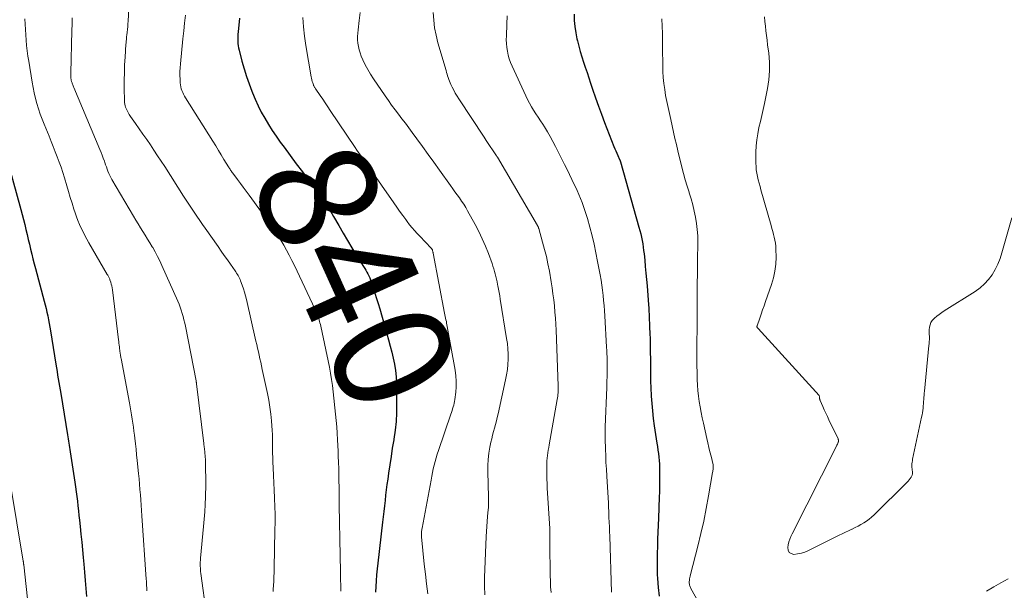
# Model space of a CAD drawing. Units: feet. Extents: x 2025000 to 2030027, y 545000 to 550000.
# Drawn here: x 2025471 to 2025638, y 545097 to 545194 of the extents above; entities that cross this region are included whole.
import ezdxf
from ezdxf.enums import TextEntityAlignment as Align

# ---------------------------------------------------------------- set-up
doc = ezdxf.new("R2010")
doc.units = ezdxf.units.FT
doc.header["$LTSCALE"] = 100
doc.header["$MEASUREMENT"] = 0
for name, color, linetype, lineweight in [('CONTOUR INDEX', 32, 'Continuous', 25), ('CONTOUR INDEX LABEL', 7, 'Continuous', 15), ('CONTOUR INTERMEDIATE', 40, 'Continuous', 15)]:
    doc.layers.add(name, color=color, linetype=linetype, lineweight=lineweight)
doc.styles.add('slant', font='romans.shx', dxfattribs={"oblique": 14.999978})

msp = doc.modelspace()

# ---------------------------------------------------------------- linework, layer by layer
at = {"layer": 'CONTOUR INDEX', "flags": 128}
for points, elevation in [([(2025565.02, 545195.08), (2025565.06, 545194.02), (2025565.15, 545192.97), (2025565.31, 545191.92), (2025565.51, 545190.88), (2025565.58, 545190.57), (2025565.81, 545189.66), (2025566.06, 545188.75), (2025566.33, 545187.85), (2025566.63, 545186.95), (2025566.93, 545186.06), (2025567.24, 545185.17), (2025567.54, 545184.27), (2025567.83, 545183.38), (2025568.18, 545182.31), (2025568.66, 545180.88), (2025569.16, 545179.46), (2025569.68, 545178.05), (2025570.22, 545176.65), (2025571.8, 545172.58), (2025571.95, 545172.2), (2025572.11, 545171.82), (2025572.27, 545171.44), (2025572.44, 545171.06), (2025572.76, 545170.35), (2025572.77, 545170.33), (2025572.78, 545170.31), (2025572.79, 545170.29), (2025572.8, 545170.27), (2025572.84, 545170.18), (2025572.85, 545170.16), (2025572.86, 545170.14), (2025572.87, 545170.13), (2025572.87, 545170.11), (2025572.9, 545170.05), (2025572.9, 545170.03), (2025572.91, 545170.01), (2025572.91, 545170), (2025572.92, 545169.98), (2025576.06, 545158.84), (2025576.21, 545158.28), (2025576.35, 545157.72), (2025576.48, 545157.16), (2025576.59, 545156.59), (2025576.69, 545156.02), (2025576.78, 545155.45), (2025576.85, 545154.88), (2025576.92, 545154.31), (2025577.03, 545153.25), (2025577.14, 545152.15), (2025577.25, 545151.05), (2025577.34, 545149.95), (2025577.44, 545148.85), (2025577.63, 545146.46), (2025577.73, 545144.99), (2025577.82, 545143.52), (2025577.88, 545142.04), (2025577.93, 545140.56), (2025577.95, 545140.07), (2025577.97, 545138.84), (2025577.99, 545137.61), (2025578, 545136.38), (2025578, 545135.15), (2025578.01, 545133.92), (2025578.03, 545132.69), (2025578.08, 545131.46), (2025578.14, 545130.23), (2025578.14, 545130.13), (2025578.23, 545128.86), (2025578.35, 545127.58), (2025578.5, 545126.31), (2025578.67, 545125.05), (2025579.12, 545122.12), (2025579.2, 545121.52), (2025579.29, 545120.93), (2025579.36, 545120.33), (2025579.43, 545119.73), (2025579.49, 545119.13), (2025579.54, 545118.53), (2025579.56, 545117.93), (2025579.57, 545117.33), (2025579.57, 545116.65), (2025579.57, 545115.71), (2025579.56, 545114.77), (2025579.54, 545113.84), (2025579.51, 545112.9), (2025579.38, 545109.35), (2025579.33, 545108.15), (2025579.29, 545106.95), (2025579.24, 545105.75), (2025579.19, 545104.56), (2025579.15, 545103.36), (2025579.13, 545102.16), (2025579.15, 545100.96), (2025579.18, 545099.76), (2025579.21, 545099.1), (2025579.32, 545097.57), (2025579.49, 545096.06)], 820), ([(2025508.1, 545194.39), (2025507.86, 545192.1), (2025507.82, 545191.7), (2025507.79, 545191.31), (2025507.78, 545190.91), (2025507.78, 545190.51), (2025507.8, 545190.12), (2025507.84, 545189.73), (2025507.91, 545189.34), (2025508, 545188.95), (2025508.5, 545187.08), (2025508.87, 545185.79), (2025509.27, 545184.51), (2025509.71, 545183.24), (2025510.18, 545181.98), (2025510.28, 545181.73), (2025510.74, 545180.61), (2025511.24, 545179.52), (2025511.79, 545178.44), (2025512.37, 545177.38), (2025512.99, 545176.34), (2025513.64, 545175.32), (2025514.32, 545174.32), (2025515.02, 545173.34), (2025515.66, 545172.47), (2025516.7, 545171.06), (2025517.75, 545169.65), (2025518.79, 545168.25), (2025519.84, 545166.85), (2025521.56, 545164.57), (2025521.9, 545164.1), (2025522.23, 545163.63), (2025522.56, 545163.15), (2025522.87, 545162.67), (2025523.18, 545162.18), (2025523.49, 545161.69), (2025523.78, 545161.19), (2025524.07, 545160.69), (2025524.96, 545159.13), (2025525.7, 545157.85), (2025526.45, 545156.57), (2025527.22, 545155.31), (2025528, 545154.06), (2025529.2, 545152.16), (2025529.4, 545151.85), (2025529.58, 545151.54), (2025529.76, 545151.22), (2025529.94, 545150.9), (2025530.1, 545150.57), (2025530.25, 545150.24), (2025530.39, 545149.91), (2025530.51, 545149.56), (2025530.85, 545148.5), (2025531.14, 545147.62), (2025531.41, 545146.74), (2025531.68, 545145.85), (2025531.94, 545144.97), (2025533.17, 545140.69), (2025533.46, 545139.66), (2025533.74, 545138.63), (2025534, 545137.6), (2025534.26, 545136.56), (2025534.47, 545135.52), (2025534.63, 545134.47), (2025534.73, 545133.41), (2025534.78, 545132.35), (2025534.82, 545128.77), (2025534.8, 545127.27), (2025534.72, 545125.78), (2025534.56, 545124.29), (2025534.35, 545122.81), (2025534.33, 545122.67), (2025534.09, 545121.25), (2025533.87, 545119.84), (2025533.65, 545118.43), (2025533.44, 545117.01), (2025533.3, 545116), (2025533.18, 545115.09), (2025533.06, 545114.17), (2025532.95, 545113.26), (2025532.85, 545112.34), (2025532.75, 545111.42), (2025532.64, 545110.5), (2025532.54, 545109.59), (2025532.43, 545108.67), (2025531.61, 545101.69), (2025531.51, 545100.7), (2025531.41, 545099.7), (2025531.35, 545098.7), (2025531.29, 545097.7), (2025531.25, 545096.76)], 840), ([(2025468.23, 545171.54), (2025470.9, 545161.84), (2025471.12, 545161), (2025471.34, 545160.16), (2025471.55, 545159.31), (2025471.75, 545158.47), (2025471.75, 545158.43), (2025471.95, 545157.6), (2025472.14, 545156.77), (2025472.33, 545155.94), (2025472.53, 545155.11), (2025472.73, 545154.28), (2025472.93, 545153.45), (2025473.14, 545152.63), (2025473.36, 545151.8), (2025474.85, 545146.27), (2025475.01, 545145.64), (2025475.16, 545145.01), (2025475.3, 545144.38), (2025475.44, 545143.75), (2025475.56, 545143.11), (2025475.68, 545142.48), (2025475.79, 545141.84), (2025475.9, 545141.21), (2025476.82, 545135.54), (2025476.92, 545134.92), (2025477.03, 545134.29), (2025477.14, 545133.67), (2025477.25, 545133.05), (2025477.36, 545132.42), (2025477.46, 545131.8), (2025477.57, 545131.18), (2025477.67, 545130.55), (2025478.83, 545123.54), (2025478.88, 545123.18), (2025478.94, 545122.82), (2025479, 545122.46), (2025479.05, 545122.1), (2025479.11, 545121.74), (2025479.16, 545121.38), (2025479.21, 545121.02), (2025479.27, 545120.66), (2025480.04, 545115.45), (2025480.16, 545114.65), (2025480.27, 545113.84), (2025480.38, 545113.03), (2025480.49, 545112.23), (2025480.59, 545111.42), (2025480.68, 545110.61), (2025480.77, 545109.8), (2025480.86, 545108.99), (2025480.97, 545107.95), (2025481.1, 545106.62), (2025481.23, 545105.29), (2025481.35, 545103.96), (2025481.47, 545102.63), (2025481.57, 545101.52), (2025481.69, 545100.14), (2025481.8, 545098.76), (2025481.91, 545097.38), (2025482.02, 545096)], 860)]:
    msp.add_lwpolyline(points, dxfattribs=dict(at, elevation=elevation))
at = {"layer": 'CONTOUR INTERMEDIATE', "flags": 128}
for points, elevation in [([(2025479.6, 545194.46), (2025479.58, 545193.37), (2025479.56, 545192.29), (2025479.36, 545185.07), (2025479.36, 545184.88), (2025479.36, 545184.68), (2025479.37, 545184.49), (2025479.38, 545184.3), (2025479.4, 545184.12), (2025479.41, 545184.02), (2025479.43, 545183.92), (2025479.45, 545183.82), (2025479.48, 545183.72), (2025479.51, 545183.62), (2025479.54, 545183.52), (2025479.58, 545183.43), (2025479.61, 545183.33), (2025479.66, 545183.21), (2025479.72, 545183.05), (2025479.78, 545182.9), (2025479.85, 545182.74), (2025479.91, 545182.59), (2025484.34, 545172.07), (2025484.54, 545171.58), (2025484.73, 545171.09), (2025484.91, 545170.59), (2025485.09, 545170.09), (2025485.17, 545169.83), (2025485.3, 545169.46), (2025485.43, 545169.09), (2025485.56, 545168.73), (2025485.7, 545168.36), (2025485.85, 545168), (2025486.02, 545167.65), (2025486.19, 545167.3), (2025486.38, 545166.96), (2025490.07, 545160.7), (2025490.46, 545160.05), (2025490.85, 545159.4), (2025491.25, 545158.76), (2025491.65, 545158.12), (2025492.05, 545157.48), (2025492.45, 545156.83), (2025492.84, 545156.18), (2025493.23, 545155.53), (2025493.32, 545155.37), (2025493.74, 545154.63), (2025494.14, 545153.88), (2025494.51, 545153.12), (2025494.87, 545152.35), (2025497.58, 545146.28), (2025497.8, 545145.76), (2025498, 545145.24), (2025498.18, 545144.71), (2025498.35, 545144.18), (2025498.49, 545143.64), (2025498.63, 545143.1), (2025498.76, 545142.55), (2025498.87, 545142), (2025500.7, 545132.69), (2025500.71, 545132.63), (2025500.72, 545132.57), (2025500.73, 545132.51), (2025500.74, 545132.44), (2025500.75, 545132.38), (2025500.76, 545132.32), (2025500.77, 545132.25), (2025500.78, 545132.19), (2025502.01, 545122.05), (2025502.04, 545121.84), (2025502.07, 545121.62), (2025502.09, 545121.4), (2025502.12, 545121.18), (2025502.15, 545120.96), (2025502.17, 545120.75), (2025502.19, 545120.53), (2025502.21, 545120.31), (2025502.23, 545120.06), (2025502.25, 545119.71), (2025502.27, 545119.37), (2025502.28, 545119.02), (2025502.29, 545118.67), (2025502.32, 545117.42), (2025502.34, 545116.45), (2025502.34, 545115.47), (2025502.33, 545114.5), (2025502.31, 545113.52), (2025502.3, 545112.96), (2025502.25, 545111.7), (2025502.18, 545110.45), (2025502.09, 545109.2), (2025501.98, 545107.94), (2025501.46, 545102.53), (2025501.43, 545102.2), (2025501.41, 545101.87), (2025501.41, 545101.54), (2025501.41, 545101.21), (2025501.41, 545101.17), (2025501.42, 545100.86), (2025501.44, 545100.55), (2025501.47, 545100.25), (2025501.51, 545099.95), (2025502.46, 545092.91)], 852), ([(2025489.26, 545196.04), (2025489.13, 545193.89), (2025489.09, 545193.43), (2025489.06, 545192.97), (2025489.01, 545192.51), (2025488.97, 545192.05), (2025488.91, 545191.5), (2025488.88, 545191.31), (2025488.86, 545191.13), (2025488.84, 545190.94), (2025488.83, 545190.75), (2025488.81, 545190.56), (2025488.79, 545190.37), (2025488.78, 545190.18), (2025488.76, 545189.99), (2025488.61, 545187.78), (2025488.54, 545186.48), (2025488.49, 545185.18), (2025488.47, 545183.88), (2025488.47, 545182.58), (2025488.5, 545180.31), (2025488.52, 545180.05), (2025488.56, 545179.78), (2025488.62, 545179.52), (2025488.7, 545179.27), (2025488.79, 545179.04), (2025488.94, 545178.68), (2025489.11, 545178.34), (2025489.3, 545178), (2025489.52, 545177.68), (2025490.38, 545176.48), (2025491.02, 545175.58), (2025491.66, 545174.68), (2025492.29, 545173.76), (2025492.91, 545172.85), (2025493.53, 545171.93), (2025494.14, 545171.01), (2025494.74, 545170.08), (2025495.35, 545169.15), (2025498.56, 545164.14), (2025499.01, 545163.45), (2025499.46, 545162.75), (2025499.92, 545162.07), (2025500.38, 545161.38), (2025500.85, 545160.7), (2025501.31, 545160.01), (2025501.79, 545159.33), (2025502.26, 545158.66), (2025504.44, 545155.54), (2025504.97, 545154.79), (2025505.5, 545154.04), (2025506.03, 545153.29), (2025506.55, 545152.54), (2025507.33, 545151.43), (2025507.47, 545151.23), (2025507.6, 545151.03), (2025507.73, 545150.82), (2025507.85, 545150.62), (2025507.97, 545150.4), (2025508.08, 545150.19), (2025508.18, 545149.97), (2025508.27, 545149.74), (2025508.55, 545148.99), (2025508.76, 545148.38), (2025508.95, 545147.77), (2025509.13, 545147.15), (2025509.28, 545146.52), (2025510.88, 545139.47), (2025511.01, 545138.87), (2025511.15, 545138.27), (2025511.29, 545137.67), (2025511.43, 545137.07), (2025511.57, 545136.47), (2025511.7, 545135.87), (2025511.83, 545135.26), (2025511.96, 545134.66), (2025512.83, 545130.56), (2025513.06, 545129.4), (2025513.25, 545128.23), (2025513.4, 545127.06), (2025513.51, 545125.88), (2025513.58, 545125.06), (2025513.63, 545124.29), (2025513.67, 545123.52), (2025513.69, 545122.75), (2025513.7, 545121.97), (2025513.71, 545121.2), (2025513.72, 545120.42), (2025513.74, 545119.65), (2025513.77, 545118.88), (2025513.82, 545117.89), (2025513.87, 545116.62), (2025513.93, 545115.36), (2025513.99, 545114.09), (2025514.05, 545112.83), (2025514.05, 545112.67), (2025514.1, 545111.33), (2025514.13, 545109.98), (2025514.13, 545108.64), (2025514.12, 545107.29), (2025513.98, 545100.83), (2025513.96, 545100.1), (2025513.93, 545099.37), (2025513.9, 545098.64), (2025513.85, 545097.91), (2025513.81, 545097.28), (2025513.8, 545096.87)], 848), ([(2025498.9, 545194.91), (2025498.74, 545193.57), (2025498.6, 545192.23), (2025498.46, 545190.9), (2025498.03, 545186.63), (2025497.98, 545185.97), (2025497.95, 545185.32), (2025497.95, 545184.67), (2025497.96, 545184.02), (2025497.99, 545183.39), (2025498.02, 545183.05), (2025498.08, 545182.72), (2025498.17, 545182.4), (2025498.28, 545182.08), (2025498.42, 545181.77), (2025498.57, 545181.46), (2025498.73, 545181.16), (2025498.9, 545180.87), (2025503.55, 545173.46), (2025504.03, 545172.69), (2025504.5, 545171.92), (2025504.97, 545171.15), (2025505.44, 545170.37), (2025506.22, 545169.1), (2025506.3, 545168.96), (2025506.38, 545168.83), (2025506.47, 545168.7), (2025506.56, 545168.56), (2025506.65, 545168.43), (2025506.74, 545168.3), (2025506.83, 545168.18), (2025506.92, 545168.05), (2025507.73, 545166.98), (2025508.23, 545166.31), (2025508.72, 545165.65), (2025509.21, 545164.98), (2025509.7, 545164.31), (2025513.45, 545159.13), (2025514.02, 545158.32), (2025514.57, 545157.5), (2025515.09, 545156.66), (2025515.6, 545155.81), (2025516.09, 545154.95), (2025516.56, 545154.08), (2025517.01, 545153.2), (2025517.44, 545152.31), (2025521.37, 545143.99), (2025521.39, 545143.93), (2025521.42, 545143.88), (2025521.44, 545143.82), (2025521.46, 545143.76), (2025521.49, 545143.7), (2025521.5, 545143.64), (2025521.52, 545143.58), (2025521.54, 545143.52), (2025521.65, 545143.1), (2025521.71, 545142.83), (2025521.78, 545142.56), (2025521.84, 545142.29), (2025521.9, 545142.02), (2025523.37, 545135.05), (2025523.57, 545134.01), (2025523.75, 545132.96), (2025523.9, 545131.91), (2025524.03, 545130.86), (2025524.44, 545127.06), (2025524.55, 545125.98), (2025524.64, 545124.89), (2025524.71, 545123.79), (2025524.77, 545122.7), (2025524.85, 545120.72), (2025524.85, 545120.61), (2025524.86, 545120.51), (2025524.86, 545120.41), (2025524.86, 545120.31), (2025524.86, 545120.21), (2025524.87, 545120.11), (2025524.87, 545120.01), (2025524.88, 545119.9), (2025524.88, 545119.78), (2025524.89, 545119.61), (2025524.9, 545119.45), (2025524.91, 545119.28), (2025524.91, 545119.12), (2025524.94, 545118.52), (2025524.96, 545118.06), (2025524.97, 545117.6), (2025524.98, 545117.14), (2025524.99, 545116.68), (2025525.03, 545113.68), (2025525.05, 545112.25), (2025525.07, 545110.82), (2025525.09, 545109.4), (2025525.12, 545107.97), (2025525.14, 545106.54), (2025525.17, 545105.11), (2025525.2, 545103.68), (2025525.22, 545102.25), (2025525.25, 545100.96), (2025525.27, 545099.95), (2025525.29, 545098.94), (2025525.31, 545097.92), (2025525.34, 545096.91)], 844), ([(2025518.88, 545194.51), (2025518.96, 545192.92), (2025519.13, 545191.34), (2025519.36, 545189.77), (2025520.29, 545184.45), (2025520.34, 545184.18), (2025520.4, 545183.92), (2025520.47, 545183.65), (2025520.55, 545183.39), (2025520.66, 545183.08), (2025520.69, 545182.98), (2025520.73, 545182.88), (2025520.78, 545182.78), (2025520.83, 545182.68), (2025520.89, 545182.59), (2025520.94, 545182.49), (2025521, 545182.4), (2025521.06, 545182.31), (2025521.8, 545181.24), (2025522.24, 545180.61), (2025522.67, 545179.98), (2025523.1, 545179.35), (2025523.52, 545178.71), (2025527.78, 545172.38), (2025528.07, 545171.95), (2025528.36, 545171.53), (2025528.66, 545171.1), (2025528.96, 545170.68), (2025529.25, 545170.25), (2025529.55, 545169.83), (2025529.85, 545169.41), (2025530.14, 545168.98), (2025534.32, 545162.97), (2025534.83, 545162.26), (2025535.33, 545161.55), (2025535.85, 545160.84), (2025536.37, 545160.14), (2025536.62, 545159.79), (2025537.03, 545159.27), (2025537.44, 545158.76), (2025537.87, 545158.27), (2025538.32, 545157.78), (2025540.16, 545155.84), (2025540.27, 545155.72), (2025540.38, 545155.61), (2025540.49, 545155.49), (2025540.6, 545155.38), (2025540.79, 545155.18), (2025540.83, 545155.13), (2025540.84, 545155.12), (2025540.88, 545155.05), (2025540.89, 545155.03), (2025540.9, 545155.02), (2025540.9, 545155), (2025540.91, 545154.98), (2025540.95, 545154.82), (2025540.98, 545154.72), (2025541, 545154.62), (2025541.02, 545154.52), (2025541.04, 545154.42), (2025542.98, 545144.23), (2025543.04, 545143.95), (2025543.09, 545143.67), (2025543.15, 545143.39), (2025543.22, 545143.11), (2025543.28, 545142.82), (2025543.33, 545142.54), (2025543.39, 545142.26), (2025543.44, 545141.98), (2025544.76, 545134.51), (2025544.88, 545133.58), (2025544.95, 545132.64), (2025544.94, 545131.71), (2025544.88, 545130.77), (2025544.74, 545129.55), (2025544.69, 545129.22), (2025544.63, 545128.9), (2025544.55, 545128.58), (2025544.46, 545128.27), (2025544.35, 545127.96), (2025544.25, 545127.65), (2025544.14, 545127.34), (2025544.04, 545127.03), (2025541.92, 545120.84), (2025541.72, 545120.23), (2025541.53, 545119.61), (2025541.36, 545118.99), (2025541.21, 545118.36), (2025541.06, 545117.73), (2025540.93, 545117.1), (2025540.8, 545116.47), (2025540.68, 545115.83), (2025539.15, 545107.62), (2025539.12, 545107.46), (2025539.1, 545107.3), (2025539.08, 545107.14), (2025539.07, 545106.98), (2025539.06, 545106.93), (2025539.05, 545106.74), (2025539.05, 545106.55), (2025539.05, 545106.37), (2025539.07, 545106.18), (2025539.53, 545101.5), (2025539.71, 545099.83), (2025539.9, 545098.17), (2025540.12, 545096.5)], 836), ([(2025528.61, 545195.35), (2025528.45, 545194), (2025528.26, 545192.45), (2025528.21, 545191.88), (2025528.18, 545191.31), (2025528.19, 545190.74), (2025528.23, 545190.17), (2025528.31, 545189.6), (2025528.42, 545189.05), (2025528.59, 545188.51), (2025528.8, 545187.97), (2025529.09, 545187.32), (2025529.49, 545186.48), (2025529.92, 545185.65), (2025530.39, 545184.86), (2025530.89, 545184.07), (2025532.86, 545181.19), (2025533.41, 545180.4), (2025533.97, 545179.61), (2025534.55, 545178.84), (2025535.14, 545178.07), (2025535.73, 545177.3), (2025536.31, 545176.54), (2025536.89, 545175.76), (2025537.47, 545174.98), (2025538.26, 545173.89), (2025539.23, 545172.56), (2025540.19, 545171.23), (2025541.15, 545169.9), (2025542.11, 545168.56), (2025543.99, 545165.93), (2025544.37, 545165.4), (2025544.74, 545164.87), (2025545.12, 545164.34), (2025545.5, 545163.82), (2025545.87, 545163.28), (2025546.23, 545162.74), (2025546.57, 545162.18), (2025546.89, 545161.62), (2025548.17, 545159.32), (2025548.8, 545158.11), (2025549.4, 545156.88), (2025549.94, 545155.63), (2025550.44, 545154.35), (2025551.07, 545152.65), (2025551.22, 545152.21), (2025551.36, 545151.77), (2025551.49, 545151.33), (2025551.61, 545150.89), (2025551.72, 545150.44), (2025551.82, 545149.99), (2025551.92, 545149.54), (2025552.01, 545149.09), (2025552.05, 545148.87), (2025552.16, 545148.3), (2025552.27, 545147.74), (2025552.36, 545147.17), (2025552.46, 545146.61), (2025553.54, 545139.91), (2025553.66, 545139.04), (2025553.75, 545138.16), (2025553.78, 545137.28), (2025553.79, 545136.39), (2025553.75, 545135.51), (2025553.67, 545134.63), (2025553.54, 545133.76), (2025553.37, 545132.89), (2025552.08, 545127.09), (2025551.94, 545126.48), (2025551.79, 545125.88), (2025551.63, 545125.27), (2025551.46, 545124.67), (2025551.3, 545124.07), (2025551.14, 545123.47), (2025551, 545122.86), (2025550.87, 545122.25), (2025550.71, 545121.42), (2025550.54, 545120.39), (2025550.41, 545119.35), (2025550.35, 545118.31), (2025550.34, 545117.27), (2025550.44, 545112.9), (2025550.45, 545112.64), (2025550.45, 545112.38), (2025550.46, 545112.12), (2025550.46, 545111.87), (2025550.46, 545111.61), (2025550.45, 545111.35), (2025550.44, 545111.09), (2025550.42, 545110.84), (2025550.31, 545109.64), (2025550.23, 545108.79), (2025550.17, 545107.94), (2025550.12, 545107.08), (2025550.08, 545106.23), (2025549.8, 545099.28), (2025549.79, 545097.8), (2025549.82, 545096.32)], 832), ([(2025541.06, 545195.36), (2025541.14, 545194.06), (2025541.29, 545192.78), (2025541.54, 545191.51), (2025541.85, 545190.24), (2025543.23, 545185.48), (2025543.32, 545185.18), (2025543.41, 545184.88), (2025543.5, 545184.59), (2025543.6, 545184.29), (2025543.7, 545184), (2025543.82, 545183.7), (2025543.94, 545183.42), (2025544.07, 545183.13), (2025544.29, 545182.66), (2025544.54, 545182.15), (2025544.81, 545181.65), (2025545.1, 545181.15), (2025545.41, 545180.67), (2025549.7, 545174.15), (2025550.05, 545173.62), (2025550.41, 545173.08), (2025550.76, 545172.55), (2025551.12, 545172.02), (2025551.81, 545171), (2025551.82, 545170.98), (2025551.83, 545170.96), (2025551.85, 545170.94), (2025551.86, 545170.92), (2025551.94, 545170.8), (2025551.98, 545170.75), (2025558.79, 545159.12), (2025558.82, 545159.06), (2025558.85, 545159), (2025558.88, 545158.94), (2025558.91, 545158.88), (2025558.94, 545158.83), (2025558.96, 545158.76), (2025558.98, 545158.7), (2025559, 545158.64), (2025559.67, 545156.31), (2025560.01, 545155.08), (2025560.31, 545153.84), (2025560.57, 545152.59), (2025560.81, 545151.34), (2025561.12, 545149.55), (2025561.28, 545148.52), (2025561.43, 545147.5), (2025561.56, 545146.47), (2025561.68, 545145.45), (2025561.77, 545144.42), (2025561.86, 545143.39), (2025561.92, 545142.35), (2025561.97, 545141.32), (2025562.32, 545131.85), (2025562.32, 545131.56), (2025562.32, 545131.27), (2025562.32, 545130.97), (2025562.3, 545130.68), (2025562.27, 545130.39), (2025562.24, 545130.1), (2025562.2, 545129.82), (2025562.16, 545129.53), (2025560.78, 545121.81), (2025560.7, 545121.36), (2025560.63, 545120.9), (2025560.56, 545120.45), (2025560.49, 545119.99), (2025560.44, 545119.54), (2025560.4, 545119.08), (2025560.38, 545118.62), (2025560.37, 545118.16), (2025560.37, 545117.54), (2025560.37, 545116.77), (2025560.39, 545116.01), (2025560.42, 545115.24), (2025560.46, 545114.47), (2025560.87, 545107.57), (2025560.88, 545107.44), (2025560.88, 545107.32), (2025560.89, 545107.19), (2025560.9, 545107.07), (2025560.9, 545106.94), (2025560.91, 545106.81), (2025560.91, 545106.69), (2025560.91, 545106.56), (2025560.91, 545106.22), (2025560.92, 545105.92), (2025560.92, 545105.62), (2025560.92, 545105.32), (2025560.92, 545105.02), (2025560.96, 545099.58), (2025560.98, 545098.62), (2025561.03, 545097.66), (2025561.1, 545096.7)], 828), ([(2025553.64, 545194.79), (2025553.57, 545193.4), (2025553.49, 545191.4), (2025553.48, 545190.74), (2025553.5, 545190.08), (2025553.57, 545189.42), (2025553.67, 545188.77), (2025553.82, 545188.12), (2025553.99, 545187.49), (2025554.22, 545186.87), (2025554.47, 545186.26), (2025556.78, 545181.2), (2025557.09, 545180.56), (2025557.42, 545179.94), (2025557.77, 545179.33), (2025558.14, 545178.74), (2025558.53, 545178.15), (2025558.91, 545177.56), (2025559.3, 545176.97), (2025559.68, 545176.37), (2025559.96, 545175.92), (2025560.47, 545175.1), (2025560.96, 545174.26), (2025561.43, 545173.41), (2025561.88, 545172.55), (2025563.4, 545169.52), (2025563.82, 545168.68), (2025564.24, 545167.83), (2025564.65, 545166.98), (2025565.05, 545166.13), (2025565.24, 545165.74), (2025565.54, 545165.08), (2025565.83, 545164.42), (2025566.11, 545163.75), (2025566.38, 545163.07), (2025566.63, 545162.39), (2025566.86, 545161.71), (2025567.08, 545161.02), (2025567.28, 545160.32), (2025567.69, 545158.84), (2025568.07, 545157.39), (2025568.42, 545155.94), (2025568.74, 545154.48), (2025569.03, 545153.01), (2025569.46, 545150.72), (2025569.61, 545149.85), (2025569.75, 545148.99), (2025569.86, 545148.12), (2025569.96, 545147.25), (2025570.05, 545146.38), (2025570.12, 545145.51), (2025570.19, 545144.64), (2025570.25, 545143.76), (2025570.56, 545138.44), (2025570.59, 545137.88), (2025570.62, 545137.32), (2025570.64, 545136.77), (2025570.66, 545136.21), (2025570.67, 545135.65), (2025570.67, 545135.09), (2025570.67, 545134.54), (2025570.65, 545133.98), (2025570.65, 545133.92), (2025570.63, 545133.33), (2025570.61, 545132.74), (2025570.59, 545132.15), (2025570.57, 545131.56), (2025570.33, 545124.86), (2025570.32, 545124.61), (2025570.32, 545124.36), (2025570.31, 545124.11), (2025570.31, 545123.86), (2025570.31, 545123.61), (2025570.31, 545123.36), (2025570.31, 545123.11), (2025570.32, 545122.86), (2025570.37, 545121.08), (2025570.41, 545119.94), (2025570.45, 545118.8), (2025570.51, 545117.66), (2025570.57, 545116.52), (2025570.85, 545111.88), (2025570.86, 545111.74), (2025570.86, 545111.61), (2025570.87, 545111.47), (2025570.88, 545111.33), (2025570.89, 545111.2), (2025570.89, 545111.06), (2025570.9, 545110.92), (2025570.91, 545110.79), (2025570.96, 545109.48), (2025570.99, 545108.68), (2025571.02, 545107.89), (2025571.05, 545107.1), (2025571.08, 545106.31), (2025571.41, 545096.74)], 824), ([(2025597.4, 545194.61), (2025597.48, 545193.82), (2025597.57, 545193.03), (2025597.66, 545192.24), (2025597.76, 545191.45), (2025597.86, 545190.66), (2025597.96, 545189.87), (2025598.15, 545188.44), (2025598.26, 545186.93), (2025598.28, 545185.44), (2025598.16, 545183.94), (2025597.93, 545182.45), (2025597.42, 545179.91), (2025597.2, 545178.88), (2025596.98, 545177.85), (2025596.73, 545176.82), (2025596.48, 545175.79), (2025596.26, 545174.76), (2025596.1, 545173.73), (2025596.01, 545172.68), (2025595.97, 545171.63), (2025595.96, 545169.76), (2025595.98, 545169.18), (2025596.03, 545168.61), (2025596.12, 545168.04), (2025596.23, 545167.47), (2025596.36, 545166.91), (2025596.51, 545166.34), (2025596.66, 545165.78), (2025596.81, 545165.22), (2025598.55, 545159.11), (2025598.68, 545158.62), (2025598.82, 545158.12), (2025598.95, 545157.63), (2025599.08, 545157.13), (2025599.19, 545156.63), (2025599.28, 545156.12), (2025599.33, 545155.62), (2025599.36, 545155.1), (2025599.38, 545153.74), (2025599.33, 545152.56), (2025599.2, 545151.39), (2025598.95, 545150.23), (2025598.62, 545149.1), (2025597.6, 545146.18), (2025597.35, 545145.47), (2025597.1, 545144.77), (2025596.85, 545144.06), (2025596.6, 545143.35), (2025596.15, 545142.07), (2025596.13, 545142.01), (2025596.13, 545141.94), (2025596.14, 545141.88), (2025596.16, 545141.82), (2025596.2, 545141.76), (2025596.23, 545141.7), (2025596.27, 545141.65), (2025596.32, 545141.59), (2025606.7, 545130.22), (2025606.71, 545130.2), (2025606.73, 545130.18), (2025606.74, 545130.16), (2025606.75, 545130.14), (2025606.77, 545130.05), (2025606.78, 545130.02), (2025606.79, 545130), (2025606.79, 545129.98), (2025606.79, 545129.95), (2025606.79, 545129.87), (2025606.79, 545129.8), (2025606.8, 545129.74), (2025606.8, 545129.67), (2025606.82, 545129.61), (2025606.83, 545129.54), (2025606.85, 545129.47), (2025606.88, 545129.41), (2025606.9, 545129.34), (2025607.35, 545128.33), (2025607.6, 545127.77), (2025607.85, 545127.2), (2025608.12, 545126.64), (2025608.38, 545126.08), (2025609.95, 545122.82), (2025609.97, 545122.75), (2025609.99, 545122.69), (2025610.01, 545122.62), (2025610.01, 545122.55), (2025610.01, 545122.48), (2025610, 545122.42), (2025609.99, 545122.35), (2025609.97, 545122.29), (2025609.89, 545122.1), (2025609.82, 545121.94), (2025609.75, 545121.78), (2025609.68, 545121.63), (2025609.6, 545121.47), (2025602.11, 545106.66), (2025601.9, 545106.22), (2025601.73, 545105.76), (2025601.59, 545105.3), (2025601.47, 545104.82), (2025601.38, 545104.38), (2025601.44, 545103.9), (2025601.61, 545103.53), (2025601.96, 545103.31), (2025602.43, 545103.19), (2025603.06, 545103.27), (2025603.69, 545103.39), (2025604.3, 545103.59), (2025604.89, 545103.84), (2025610.13, 545106.43), (2025610.66, 545106.7), (2025611.2, 545106.96), (2025611.74, 545107.21), (2025612.29, 545107.46), (2025612.36, 545107.5), (2025612.86, 545107.74), (2025613.36, 545107.99), (2025613.84, 545108.27), (2025614.32, 545108.55), (2025614.78, 545108.86), (2025615.23, 545109.19), (2025615.65, 545109.54), (2025616.06, 545109.92), (2025621.65, 545115.42), (2025621.85, 545115.63), (2025622.04, 545115.86), (2025622.22, 545116.1), (2025622.38, 545116.34), (2025622.45, 545116.46), (2025622.54, 545116.66), (2025622.6, 545116.87), (2025622.61, 545117.08), (2025622.6, 545117.3), (2025622.56, 545117.53), (2025622.53, 545117.75), (2025622.52, 545117.98), (2025622.51, 545118.2), (2025622.51, 545118.3), (2025622.52, 545118.57), (2025622.54, 545118.85), (2025622.58, 545119.12), (2025622.63, 545119.39), (2025624.16, 545126.52), (2025624.24, 545126.9), (2025624.3, 545127.28), (2025624.36, 545127.67), (2025624.41, 545128.05), (2025624.41, 545128.1), (2025624.45, 545128.46), (2025624.48, 545128.82), (2025624.5, 545129.18), (2025624.52, 545129.54), (2025624.54, 545129.9), (2025624.57, 545130.26), (2025624.6, 545130.62), (2025624.63, 545130.98), (2025625.41, 545138.75), (2025625.43, 545138.98), (2025625.45, 545139.21), (2025625.47, 545139.44), (2025625.48, 545139.68), (2025625.49, 545139.73), (2025625.49, 545139.94), (2025625.49, 545140.14), (2025625.49, 545140.35), (2025625.47, 545140.55), (2025625.46, 545140.76), (2025625.45, 545140.96), (2025625.46, 545141.17), (2025625.47, 545141.37), (2025625.5, 545141.83), (2025625.59, 545142.24), (2025625.72, 545142.62), (2025625.95, 545142.96), (2025626.23, 545143.27), (2025626.35, 545143.38), (2025626.75, 545143.71), (2025627.16, 545144.02), (2025627.58, 545144.32), (2025628.01, 545144.61), (2025633.27, 545147.93), (2025634.1, 545148.53), (2025634.86, 545149.19), (2025635.54, 545149.94), (2025636.15, 545150.76), (2025636.67, 545151.65), (2025637.13, 545152.56), (2025637.51, 545153.51), (2025637.83, 545154.49), (2025639.49, 545160.45)], 812), ([(2025471.55, 545194.28), (2025471.6, 545193.38), (2025471.66, 545192.47), (2025471.72, 545191.57), (2025471.78, 545190.67), (2025471.86, 545189.76), (2025471.96, 545188.86), (2025472.08, 545187.97), (2025472.21, 545187.07), (2025472.8, 545183.51), (2025472.97, 545182.59), (2025473.16, 545181.68), (2025473.38, 545180.77), (2025473.62, 545179.87), (2025473.89, 545178.98), (2025474.18, 545178.09), (2025474.5, 545177.22), (2025474.84, 545176.35), (2025475.68, 545174.32), (2025476.04, 545173.44), (2025476.39, 545172.57), (2025476.74, 545171.69), (2025477.08, 545170.81), (2025477.41, 545169.93), (2025477.73, 545169.04), (2025478.02, 545168.15), (2025478.3, 545167.24), (2025478.69, 545165.9), (2025478.99, 545164.9), (2025479.29, 545163.91), (2025479.6, 545162.92), (2025479.91, 545161.93), (2025480.11, 545161.3), (2025480.34, 545160.63), (2025480.58, 545159.97), (2025480.86, 545159.32), (2025481.15, 545158.67), (2025481.46, 545158.04), (2025481.78, 545157.41), (2025482.12, 545156.79), (2025482.46, 545156.18), (2025485.59, 545150.78), (2025485.65, 545150.67), (2025485.71, 545150.56), (2025485.78, 545150.45), (2025485.84, 545150.34), (2025485.89, 545150.22), (2025485.95, 545150.11), (2025486, 545149.99), (2025486.04, 545149.87), (2025486.17, 545149.49), (2025486.26, 545149.18), (2025486.34, 545148.87), (2025486.41, 545148.55), (2025486.46, 545148.22), (2025487.5, 545139.71), (2025487.54, 545139.4), (2025487.57, 545139.1), (2025487.61, 545138.79), (2025487.64, 545138.48), (2025487.68, 545138.09), (2025487.7, 545137.98), (2025487.71, 545137.86), (2025487.72, 545137.75), (2025487.74, 545137.64), (2025487.76, 545137.52), (2025487.77, 545137.41), (2025487.79, 545137.3), (2025487.81, 545137.18), (2025487.83, 545137.1), (2025487.86, 545136.95), (2025487.89, 545136.8), (2025487.91, 545136.65), (2025487.94, 545136.5), (2025489.36, 545128.95), (2025489.49, 545128.26), (2025489.61, 545127.58), (2025489.72, 545126.9), (2025489.83, 545126.21), (2025489.93, 545125.53), (2025490.02, 545124.84), (2025490.11, 545124.15), (2025490.2, 545123.47), (2025490.26, 545122.95), (2025490.37, 545122.01), (2025490.48, 545121.07), (2025490.58, 545120.12), (2025490.68, 545119.18), (2025490.9, 545116.94), (2025490.99, 545116.04), (2025491.07, 545115.14), (2025491.15, 545114.24), (2025491.21, 545113.34), (2025491.28, 545112.44), (2025491.34, 545111.54), (2025491.4, 545110.64), (2025491.47, 545109.74), (2025492.21, 545098.98), (2025492.23, 545098.61), (2025492.26, 545098.24), (2025492.28, 545097.87), (2025492.31, 545097.5), (2025492.32, 545097.27), (2025492.34, 545097.01)], 856), ([(2025579.96, 545194.3), (2025580.04, 545191.8), (2025580.08, 545189.3), (2025580.1, 545186.35), (2025580.13, 545185.32), (2025580.19, 545184.29), (2025580.3, 545183.27), (2025580.44, 545182.25), (2025580.59, 545181.23), (2025580.68, 545180.72), (2025580.78, 545180.21), (2025580.89, 545179.71), (2025581.01, 545179.21), (2025581.14, 545178.71), (2025581.26, 545178.2), (2025581.37, 545177.7), (2025581.48, 545177.19), (2025581.71, 545176.08), (2025581.94, 545175.02), (2025582.17, 545173.96), (2025582.42, 545172.9), (2025582.67, 545171.84), (2025583.36, 545169.07), (2025583.64, 545167.99), (2025583.93, 545166.91), (2025584.25, 545165.84), (2025584.59, 545164.78), (2025584.61, 545164.7), (2025584.93, 545163.68), (2025585.22, 545162.64), (2025585.47, 545161.6), (2025585.69, 545160.55), (2025585.86, 545159.49), (2025585.98, 545158.43), (2025586.05, 545157.36), (2025586.07, 545156.29), (2025586.03, 545153.11), (2025586.02, 545151.91), (2025586.01, 545150.71), (2025585.99, 545149.51), (2025585.98, 545148.31), (2025585.97, 545147.11), (2025585.96, 545145.91), (2025585.95, 545144.71), (2025585.94, 545143.51), (2025585.91, 545137.36), (2025585.91, 545136.31), (2025585.92, 545135.26), (2025585.94, 545134.21), (2025585.97, 545133.16), (2025585.98, 545132.93), (2025586.03, 545131.99), (2025586.1, 545131.06), (2025586.2, 545130.13), (2025586.33, 545129.2), (2025586.48, 545128.27), (2025586.65, 545127.35), (2025586.83, 545126.43), (2025587.03, 545125.51), (2025587.61, 545122.9), (2025587.78, 545122.15), (2025587.95, 545121.39), (2025588.13, 545120.64), (2025588.32, 545119.89), (2025588.68, 545118.42), (2025588.7, 545118.3), (2025588.7, 545118.14), (2025588.7, 545118.12), (2025588.7, 545118.09), (2025588.7, 545118.07), (2025588.7, 545118.05), (2025588.67, 545117.77), (2025588.66, 545117.61), (2025588.64, 545117.45), (2025588.62, 545117.29), (2025588.59, 545117.13), (2025587.91, 545113.14), (2025587.52, 545110.99), (2025587.09, 545108.85), (2025586.61, 545106.72), (2025586.09, 545104.6), (2025584.83, 545099.75), (2025584.77, 545099.5), (2025584.72, 545099.26), (2025584.68, 545099.01), (2025584.65, 545098.77), (2025584.63, 545098.58), (2025584.63, 545098.42), (2025584.63, 545098.27), (2025584.65, 545098.12), (2025584.68, 545097.97), (2025584.73, 545097.82), (2025584.78, 545097.67), (2025584.84, 545097.53), (2025584.91, 545097.39), (2025586.87, 545093.89)], 816), ([(2025469.12, 545115.1), (2025471.28, 545102.05), (2025471.29, 545101.97), (2025471.31, 545101.89), (2025471.32, 545101.81), (2025471.33, 545101.72), (2025471.35, 545101.59), (2025471.35, 545101.58), (2025471.35, 545101.56), (2025471.35, 545101.54), (2025471.35, 545101.53), (2025471.36, 545101.46), (2025471.36, 545101.44), (2025471.36, 545101.42), (2025471.36, 545101.41), (2025471.37, 545101.39), (2025472.95, 545086.66)], 864), ([(2025635.22, 545096.92), (2025636.43, 545097.64), (2025637.65, 545098.34), (2025638.89, 545099)], 816)]:
    msp.add_lwpolyline(points, dxfattribs=dict(at, elevation=elevation))

# ---------------------------------------------------------------- texts
at = {"layer": 'CONTOUR INDEX LABEL', "style": 'slant', "oblique": 15}
msp.add_text('840', height=20, rotation=294.3891, dxfattribs=at).set_placement((2025527.81, 545150.52, 840), align=Align.MIDDLE_CENTER)

doc.saveas('drawing.dxf')
